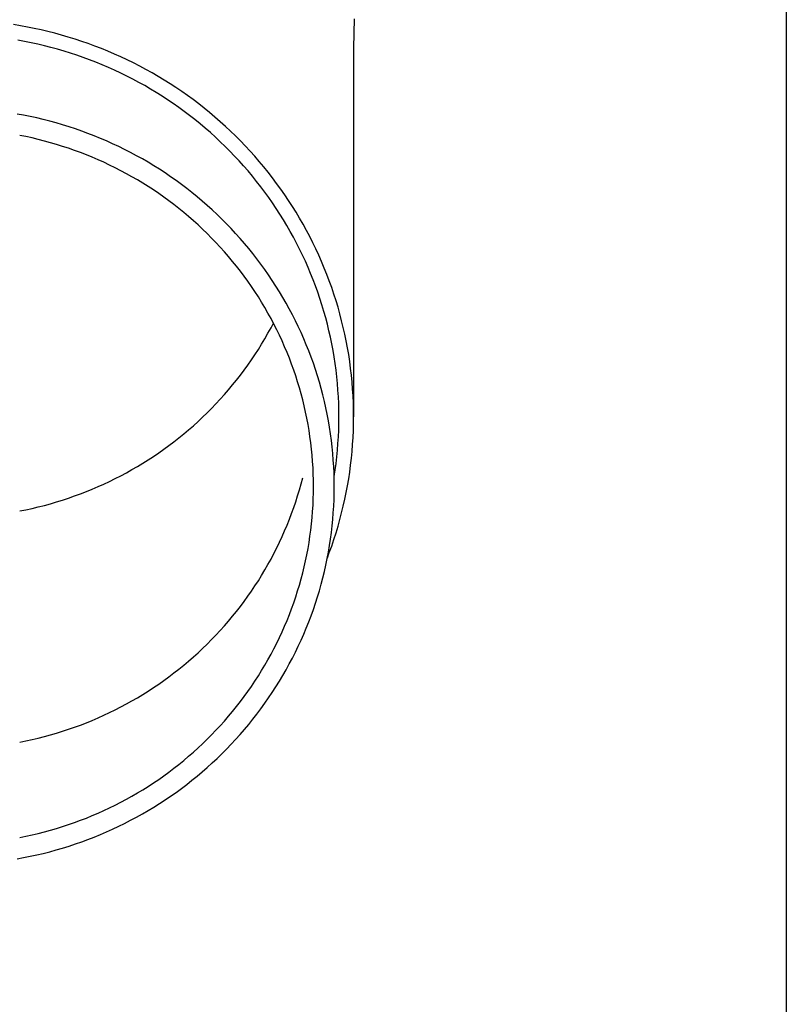
# Model space of a CAD drawing. Units: millimetres. Extents: x 0 to 33640, y 0 to 23760.
# Drawn here: x 9857 to 9914, y 8772 to 8846 of the extents above; entities that cross this region are included whole.
import ezdxf

# ---------------------------------------------------------------- set-up
doc = ezdxf.new("R2010")
doc.units = ezdxf.units.MM
doc.layers.add('YKK_13', color=4, linetype='Continuous', lineweight=30)
doc.layers.add('YKK_A1', color=4, linetype='Continuous', lineweight=30)

msp = doc.modelspace()

# ---------------------------------------------------------------- linework, layer by layer
at = {"layer": 'YKK_13'}
for p, q in [((9882.095, 8846.069), (9882.057, 8843.907)), ((9857.142, 8845.559), (9856.623, 8845.644)), ((9857.66, 8845.464), (9857.142, 8845.559)), ((9858.175, 8845.361), (9857.66, 8845.464)), ((9858.689, 8845.249), (9858.175, 8845.361)), ((9859.201, 8845.128), (9858.689, 8845.249)), ((9857.45, 8844.384), (9856.951, 8844.475)), ((9859.71, 8844.998), (9859.201, 8845.128)), ((9860.217, 8844.859), (9859.71, 8844.998)), ((9860.722, 8844.712), (9860.217, 8844.859)), ((9861.224, 8844.556), (9860.722, 8844.712)), ((9861.723, 8844.392), (9861.224, 8844.556)), ((9857.947, 8844.285), (9857.45, 8844.384)), ((9858.442, 8844.177), (9857.947, 8844.285)), ((9858.935, 8844.06), (9858.442, 8844.177)), ((9859.425, 8843.935), (9858.935, 8844.06)), ((9859.914, 8843.802), (9859.425, 8843.935)), ((9860.4, 8843.66), (9859.914, 8843.802)), ((9862.219, 8844.219), (9861.723, 8844.392)), ((9862.712, 8844.038), (9862.219, 8844.219)), ((9863.201, 8843.848), (9862.712, 8844.038)), ((9863.687, 8843.649), (9863.201, 8843.848)), ((9882.057, 8843.906), (9882.057, 8816.32)), ((9860.884, 8843.51), (9860.4, 8843.66)), ((9861.364, 8843.352), (9860.884, 8843.51)), ((9861.842, 8843.185), (9861.364, 8843.352)), ((9862.317, 8843.011), (9861.842, 8843.185)), ((9862.789, 8842.828), (9862.317, 8843.011)), ((9864.17, 8843.443), (9863.687, 8843.649)), ((9864.649, 8843.228), (9864.17, 8843.443)), ((9865.124, 8843.005), (9864.649, 8843.228)), ((9865.595, 8842.774), (9865.124, 8843.005)), ((9863.257, 8842.637), (9862.789, 8842.828)), ((9863.722, 8842.438), (9863.257, 8842.637)), ((9864.184, 8842.231), (9863.722, 8842.438)), ((9866.061, 8842.534), (9865.595, 8842.774)), ((9866.524, 8842.287), (9866.061, 8842.534)), ((9866.982, 8842.032), (9866.524, 8842.287)), ((9864.641, 8842.016), (9864.184, 8842.231)), ((9865.095, 8841.793), (9864.641, 8842.016)), ((9865.545, 8841.563), (9865.095, 8841.793)), ((9865.99, 8841.325), (9865.545, 8841.563)), ((9867.435, 8841.769), (9866.982, 8842.032)), ((9867.884, 8841.498), (9867.435, 8841.769)), ((9868.328, 8841.22), (9867.884, 8841.498)), ((9866.432, 8841.079), (9865.99, 8841.325)), ((9866.869, 8840.826), (9866.432, 8841.079)), ((9867.301, 8840.565), (9866.869, 8840.826)), ((9868.766, 8840.934), (9868.328, 8841.22)), ((9869.2, 8840.64), (9868.766, 8840.934)), ((9867.728, 8840.297), (9867.301, 8840.565)), ((9868.151, 8840.022), (9867.728, 8840.297)), ((9869.628, 8840.339), (9869.2, 8840.64)), ((9870.051, 8840.031), (9869.628, 8840.339)), ((9870.469, 8839.716), (9870.051, 8840.031)), ((9868.569, 8839.739), (9868.151, 8840.022)), ((9868.982, 8839.449), (9868.569, 8839.739)), ((9869.389, 8839.153), (9868.982, 8839.449)), ((9870.881, 8839.393), (9870.469, 8839.716)), ((9871.287, 8839.063), (9870.881, 8839.393)), ((9857.383, 8838.866), (9856.89, 8838.956)), ((9857.874, 8838.767), (9857.383, 8838.866)), ((9858.363, 8838.66), (9857.874, 8838.767)), ((9858.85, 8838.545), (9858.363, 8838.66)), ((9869.792, 8838.849), (9869.389, 8839.153)), ((9870.188, 8838.538), (9869.792, 8838.849)), ((9871.687, 8838.727), (9871.287, 8839.063)), ((9872.081, 8838.384), (9871.687, 8838.727)), ((9859.335, 8838.422), (9858.85, 8838.545)), ((9859.818, 8838.29), (9859.335, 8838.422)), ((9860.298, 8838.15), (9859.818, 8838.29)), ((9860.776, 8838.001), (9860.298, 8838.15)), ((9861.251, 8837.845), (9860.776, 8838.001)), ((9861.723, 8837.68), (9861.251, 8837.845)), ((9870.58, 8838.221), (9870.188, 8838.538)), ((9870.965, 8837.897), (9870.58, 8838.221)), ((9871.345, 8837.566), (9870.965, 8837.897)), ((9872.469, 8838.033), (9872.081, 8838.384)), ((9872.851, 8837.677), (9872.469, 8838.033)), ((9857.552, 8837.266), (9857.087, 8837.359)), ((9858.014, 8837.165), (9857.552, 8837.266)), ((9858.475, 8837.056), (9858.014, 8837.165)), ((9862.192, 8837.507), (9861.723, 8837.68)), ((9862.658, 8837.326), (9862.192, 8837.507)), ((9863.121, 8837.137), (9862.658, 8837.326)), ((9863.58, 8836.941), (9863.121, 8837.137)), ((9871.719, 8837.229), (9871.345, 8837.566)), ((9872.087, 8836.886), (9871.719, 8837.229)), ((9873.226, 8837.314), (9872.851, 8837.677)), ((9873.595, 8836.944), (9873.226, 8837.314)), ((9858.934, 8836.939), (9858.475, 8837.056)), ((9859.39, 8836.814), (9858.934, 8836.939)), ((9859.845, 8836.682), (9859.39, 8836.814)), ((9860.297, 8836.541), (9859.845, 8836.682)), ((9860.746, 8836.393), (9860.297, 8836.541)), ((9861.193, 8836.238), (9860.746, 8836.393)), ((9864.036, 8836.736), (9863.58, 8836.941)), ((9864.488, 8836.524), (9864.036, 8836.736)), ((9864.936, 8836.303), (9864.488, 8836.524)), ((9872.448, 8836.536), (9872.087, 8836.886)), ((9872.804, 8836.18), (9872.448, 8836.536)), ((9873.957, 8836.568), (9873.595, 8836.944)), ((9874.313, 8836.186), (9873.957, 8836.568)), ((9861.636, 8836.074), (9861.193, 8836.238)), ((9862.077, 8835.903), (9861.636, 8836.074)), ((9862.515, 8835.724), (9862.077, 8835.903)), ((9862.95, 8835.538), (9862.515, 8835.724)), ((9865.381, 8836.075), (9864.936, 8836.303)), ((9865.821, 8835.84), (9865.381, 8836.075)), ((9866.257, 8835.597), (9865.821, 8835.84)), ((9873.153, 8835.818), (9872.804, 8836.18)), ((9873.495, 8835.45), (9873.153, 8835.818)), ((9874.661, 8835.798), (9874.313, 8836.186)), ((9875.003, 8835.404), (9874.661, 8835.798)), ((9863.381, 8835.345), (9862.95, 8835.538)), ((9863.809, 8835.144), (9863.381, 8835.345)), ((9864.233, 8834.936), (9863.809, 8835.144)), ((9864.653, 8834.72), (9864.233, 8834.936)), ((9866.688, 8835.347), (9866.257, 8835.597)), ((9867.115, 8835.089), (9866.688, 8835.347)), ((9867.538, 8834.824), (9867.115, 8835.089)), ((9873.831, 8835.076), (9873.495, 8835.45)), ((9874.16, 8834.697), (9873.831, 8835.076)), ((9875.338, 8835.004), (9875.003, 8835.404)), ((9875.665, 8834.599), (9875.338, 8835.004)), ((9865.069, 8834.497), (9864.653, 8834.72)), ((9865.482, 8834.268), (9865.069, 8834.497)), ((9865.89, 8834.031), (9865.482, 8834.268)), ((9867.956, 8834.551), (9867.538, 8834.824)), ((9868.368, 8834.272), (9867.956, 8834.551)), ((9868.776, 8833.985), (9868.368, 8834.272)), ((9874.483, 8834.312), (9874.16, 8834.697)), ((9874.798, 8833.921), (9874.483, 8834.312)), ((9875.986, 8834.187), (9875.665, 8834.599)), ((9876.299, 8833.771), (9875.986, 8834.187)), ((9866.294, 8833.787), (9865.89, 8834.031)), ((9866.694, 8833.536), (9866.294, 8833.787)), ((9867.089, 8833.279), (9866.694, 8833.536)), ((9869.179, 8833.692), (9868.776, 8833.985)), ((9869.576, 8833.391), (9869.179, 8833.692)), ((9875.107, 8833.525), (9874.798, 8833.921)), ((9875.409, 8833.124), (9875.107, 8833.525)), ((9876.604, 8833.349), (9876.299, 8833.771)), ((9867.479, 8833.014), (9867.089, 8833.279)), ((9867.865, 8832.743), (9867.479, 8833.014)), ((9868.246, 8832.466), (9867.865, 8832.743)), ((9869.968, 8833.084), (9869.576, 8833.391)), ((9870.355, 8832.77), (9869.968, 8833.084)), ((9870.736, 8832.45), (9870.355, 8832.77)), ((9875.703, 8832.718), (9875.409, 8833.124)), ((9875.99, 8832.307), (9875.703, 8832.718)), ((9876.902, 8832.922), (9876.604, 8833.349)), ((9877.193, 8832.49), (9876.902, 8832.922)), ((9868.622, 8832.182), (9868.246, 8832.466)), ((9868.993, 8831.891), (9868.622, 8832.182)), ((9871.111, 8832.123), (9870.736, 8832.45)), ((9871.48, 8831.789), (9871.111, 8832.123)), ((9876.27, 8831.891), (9875.99, 8832.307)), ((9877.475, 8832.053), (9877.193, 8832.49)), ((9877.75, 8831.611), (9877.475, 8832.053)), ((9869.358, 8831.594), (9868.993, 8831.891)), ((9869.719, 8831.291), (9869.358, 8831.594)), ((9870.074, 8830.982), (9869.719, 8831.291)), ((9871.843, 8831.449), (9871.48, 8831.789)), ((9872.201, 8831.104), (9871.843, 8831.449)), ((9876.543, 8831.47), (9876.27, 8831.891)), ((9876.807, 8831.045), (9876.543, 8831.47)), ((9878.017, 8831.165), (9877.75, 8831.611)), ((9870.423, 8830.667), (9870.074, 8830.982)), ((9870.767, 8830.345), (9870.423, 8830.667)), ((9872.552, 8830.752), (9872.201, 8831.104)), ((9872.897, 8830.394), (9872.552, 8830.752)), ((9877.065, 8830.615), (9876.807, 8831.045)), ((9877.314, 8830.18), (9877.065, 8830.615)), ((9878.277, 8830.714), (9878.017, 8831.165)), ((9878.528, 8830.258), (9878.277, 8830.714)), ((9871.105, 8830.018), (9870.767, 8830.345)), ((9871.437, 8829.685), (9871.105, 8830.018)), ((9873.235, 8830.03), (9872.897, 8830.394)), ((9873.567, 8829.66), (9873.235, 8830.03)), ((9877.556, 8829.742), (9877.314, 8830.18)), ((9877.79, 8829.299), (9877.556, 8829.742)), ((9878.771, 8829.799), (9878.528, 8830.258)), ((9879.005, 8829.335), (9878.771, 8829.799)), ((9871.763, 8829.347), (9871.437, 8829.685)), ((9872.083, 8829.003), (9871.763, 8829.347)), ((9872.397, 8828.653), (9872.083, 8829.003)), ((9873.892, 8829.285), (9873.567, 8829.66)), ((9874.211, 8828.904), (9873.892, 8829.285)), ((9878.017, 8828.853), (9877.79, 8829.299)), ((9879.232, 8828.867), (9879.005, 8829.335)), ((9872.705, 8828.298), (9872.397, 8828.653)), ((9873.006, 8827.938), (9872.705, 8828.298)), ((9874.523, 8828.518), (9874.211, 8828.904)), ((9874.828, 8828.126), (9874.523, 8828.518)), ((9878.235, 8828.402), (9878.017, 8828.853)), ((9878.445, 8827.948), (9878.235, 8828.402)), ((9879.45, 8828.396), (9879.232, 8828.867)), ((9879.66, 8827.92), (9879.45, 8828.396)), ((9873.301, 8827.573), (9873.006, 8827.938)), ((9873.59, 8827.203), (9873.301, 8827.573)), ((9875.126, 8827.73), (9874.828, 8828.126)), ((9875.416, 8827.328), (9875.126, 8827.73)), ((9878.647, 8827.491), (9878.445, 8827.948)), ((9879.861, 8827.442), (9879.66, 8827.92)), ((9873.872, 8826.828), (9873.59, 8827.203)), ((9874.147, 8826.448), (9873.872, 8826.828)), ((9875.7, 8826.921), (9875.416, 8827.328)), ((9875.977, 8826.51), (9875.7, 8826.921)), ((9878.841, 8827.03), (9878.647, 8827.491)), ((9879.027, 8826.565), (9878.841, 8827.03)), ((9880.054, 8826.96), (9879.861, 8827.442)), ((9880.238, 8826.474), (9880.054, 8826.96)), ((9874.415, 8826.063), (9874.147, 8826.448)), ((9874.677, 8825.674), (9874.415, 8826.063)), ((9876.246, 8826.094), (9875.977, 8826.51)), ((9876.507, 8825.673), (9876.246, 8826.094)), ((9879.205, 8826.098), (9879.027, 8826.565)), ((9879.374, 8825.628), (9879.205, 8826.098)), ((9880.414, 8825.986), (9880.238, 8826.474)), ((9874.931, 8825.28), (9874.677, 8825.674)), ((9876.762, 8825.248), (9876.507, 8825.673)), ((9879.535, 8825.154), (9879.374, 8825.628)), ((9880.581, 8825.494), (9880.414, 8825.986)), ((9880.739, 8825), (9880.581, 8825.494)), ((9875.179, 8824.882), (9874.931, 8825.28)), ((9875.419, 8824.48), (9875.179, 8824.882)), ((9877.008, 8824.818), (9876.762, 8825.248)), ((9877.247, 8824.384), (9877.008, 8824.818)), ((9879.687, 8824.678), (9879.535, 8825.154)), ((9879.831, 8824.2), (9879.687, 8824.678)), ((9880.889, 8824.503), (9880.739, 8825)), ((9875.653, 8824.074), (9875.419, 8824.48)), ((9875.879, 8823.664), (9875.653, 8824.074)), ((9877.479, 8823.947), (9877.247, 8824.384)), ((9877.702, 8823.505), (9877.479, 8823.947)), ((9879.967, 8823.719), (9879.831, 8824.2)), ((9881.029, 8824.004), (9880.889, 8824.503)), ((9881.161, 8823.502), (9881.029, 8824.004)), ((9876.098, 8823.25), (9875.879, 8823.664)), ((9875.879, 8822.971), (9876.062, 8823.317)), ((9876.309, 8822.832), (9876.098, 8823.25)), ((9877.918, 8823.06), (9877.702, 8823.505)), ((9880.094, 8823.236), (9879.967, 8823.719)), ((9880.212, 8822.751), (9880.094, 8823.236)), ((9881.284, 8822.998), (9881.161, 8823.502)), ((9875.419, 8822.154), (9875.653, 8822.56)), ((9875.653, 8822.56), (9875.879, 8822.971)), ((9876.513, 8822.411), (9876.309, 8822.832)), ((9876.709, 8821.986), (9876.513, 8822.411)), ((9878.125, 8822.611), (9877.918, 8823.06)), ((9878.325, 8822.158), (9878.125, 8822.611)), ((9880.322, 8822.264), (9880.212, 8822.751)), ((9881.398, 8822.492), (9881.284, 8822.998)), ((9881.503, 8821.985), (9881.398, 8822.492)), ((9874.931, 8821.354), (9875.179, 8821.752)), ((9875.179, 8821.752), (9875.419, 8822.154)), ((9876.898, 8821.558), (9876.709, 8821.986)), ((9878.517, 8821.702), (9878.325, 8822.158)), ((9878.7, 8821.243), (9878.517, 8821.702)), ((9880.423, 8821.775), (9880.322, 8822.264)), ((9880.515, 8821.284), (9880.423, 8821.775)), ((9881.599, 8821.475), (9881.503, 8821.985)), ((9874.415, 8820.571), (9874.677, 8820.961)), ((9874.677, 8820.961), (9874.931, 8821.354)), ((9877.08, 8821.127), (9876.898, 8821.558)), ((9877.253, 8820.693), (9877.08, 8821.127)), ((9878.876, 8820.781), (9878.7, 8821.243)), ((9880.599, 8820.792), (9880.515, 8821.284)), ((9881.686, 8820.964), (9881.599, 8821.475)), ((9881.763, 8820.452), (9881.686, 8820.964)), ((9873.872, 8819.807), (9874.147, 8820.187)), ((9874.147, 8820.187), (9874.415, 8820.571)), ((9877.419, 8820.256), (9877.253, 8820.693)), ((9877.578, 8819.816), (9877.419, 8820.256)), ((9879.043, 8820.316), (9878.876, 8820.781)), ((9879.202, 8819.848), (9879.043, 8820.316)), ((9880.674, 8820.299), (9880.599, 8820.792)), ((9880.74, 8819.804), (9880.674, 8820.299)), ((9881.832, 8819.938), (9881.763, 8820.452)), ((9873.301, 8819.061), (9873.59, 8819.432)), ((9873.59, 8819.432), (9873.872, 8819.807)), ((9877.728, 8819.373), (9877.578, 8819.816)), ((9879.353, 8819.377), (9879.202, 8819.848)), ((9880.798, 8819.308), (9880.74, 8819.804)), ((9881.892, 8819.423), (9881.832, 8819.938)), ((9881.942, 8818.907), (9881.892, 8819.423)), ((9872.705, 8818.336), (9873.006, 8818.696)), ((9873.006, 8818.696), (9873.301, 8819.061)), ((9877.87, 8818.928), (9877.728, 8819.373)), ((9878.005, 8818.481), (9877.87, 8818.928)), ((9879.495, 8818.904), (9879.353, 8819.377)), ((9879.629, 8818.428), (9879.495, 8818.904)), ((9880.846, 8818.811), (9880.798, 8819.308)), ((9880.886, 8818.314), (9880.846, 8818.811)), ((9881.983, 8818.391), (9881.942, 8818.907)), ((9872.083, 8817.632), (9872.397, 8817.981)), ((9872.397, 8817.981), (9872.705, 8818.336)), ((9878.132, 8818.031), (9878.005, 8818.481)), ((9878.25, 8817.579), (9878.132, 8818.031)), ((9879.754, 8817.95), (9879.629, 8818.428)), ((9879.871, 8817.471), (9879.754, 8817.95)), ((9880.917, 8817.816), (9880.886, 8818.314)), ((9882.015, 8817.873), (9881.983, 8818.391)), ((9871.437, 8816.949), (9871.763, 8817.288)), ((9871.763, 8817.288), (9872.083, 8817.632)), ((9878.361, 8817.125), (9878.25, 8817.579)), ((9879.98, 8816.989), (9879.871, 8817.471)), ((9880.939, 8817.317), (9880.917, 8817.816)), ((9880.952, 8816.819), (9880.939, 8817.317)), ((9882.038, 8817.356), (9882.015, 8817.873)), ((9882.052, 8816.838), (9882.038, 8817.356)), ((9870.767, 8816.289), (9871.105, 8816.616)), ((9871.105, 8816.616), (9871.437, 8816.949)), ((9878.463, 8816.67), (9878.361, 8817.125)), ((9878.558, 8816.212), (9878.463, 8816.67)), ((9880.079, 8816.505), (9879.98, 8816.989)), ((9880.171, 8816.02), (9880.079, 8816.505)), ((9880.957, 8816.32), (9880.952, 8816.819)), ((9882.057, 8816.32), (9882.052, 8816.838)), ((9870.074, 8815.652), (9870.423, 8815.968)), ((9870.423, 8815.968), (9870.767, 8816.289)), ((9878.644, 8815.753), (9878.558, 8816.212)), ((9878.722, 8815.293), (9878.644, 8815.753)), ((9880.253, 8815.533), (9880.171, 8816.02)), ((9880.939, 8815.322), (9880.952, 8815.821)), ((9880.952, 8815.821), (9880.957, 8816.32)), ((9882.038, 8815.283), (9882.052, 8815.801)), ((9882.052, 8815.801), (9882.057, 8816.32)), ((9868.993, 8814.743), (9869.358, 8815.04)), ((9869.358, 8815.04), (9869.719, 8815.343)), ((9869.719, 8815.343), (9870.074, 8815.652)), ((9878.793, 8814.832), (9878.722, 8815.293)), ((9880.327, 8815.045), (9880.253, 8815.533)), ((9880.393, 8814.556), (9880.327, 8815.045)), ((9880.917, 8814.823), (9880.939, 8815.322)), ((9882.015, 8814.766), (9882.038, 8815.283)), ((9868.246, 8814.169), (9868.622, 8814.453)), ((9868.622, 8814.453), (9868.993, 8814.743)), ((9878.854, 8814.369), (9878.793, 8814.832)), ((9878.908, 8813.905), (9878.854, 8814.369)), ((9880.45, 8814.066), (9880.393, 8814.556)), ((9880.846, 8813.828), (9880.886, 8814.325)), ((9880.886, 8814.325), (9880.917, 8814.823)), ((9881.983, 8814.249), (9882.015, 8814.766)), ((9867.089, 8813.356), (9867.479, 8813.62)), ((9867.479, 8813.62), (9867.865, 8813.891)), ((9867.865, 8813.891), (9868.246, 8814.169)), ((9878.953, 8813.441), (9878.908, 8813.905)), ((9880.498, 8813.574), (9880.45, 8814.066)), ((9880.537, 8813.083), (9880.498, 8813.574)), ((9880.798, 8813.331), (9880.846, 8813.828)), ((9881.892, 8813.216), (9881.942, 8813.732)), ((9881.942, 8813.732), (9881.983, 8814.249)), ((9865.89, 8812.604), (9866.294, 8812.847)), ((9866.294, 8812.847), (9866.694, 8813.098)), ((9866.694, 8813.098), (9867.089, 8813.356)), ((9878.991, 8812.975), (9878.953, 8813.441)), ((9879.02, 8812.51), (9878.991, 8812.975)), ((9880.567, 8812.59), (9880.537, 8813.083)), ((9880.674, 8812.341), (9880.74, 8812.835)), ((9880.74, 8812.835), (9880.798, 8813.331)), ((9881.832, 8812.701), (9881.892, 8813.216)), ((9864.653, 8811.914), (9865.069, 8812.137)), ((9865.069, 8812.137), (9865.482, 8812.367)), ((9865.482, 8812.367), (9865.89, 8812.604)), ((9879.04, 8812.043), (9879.02, 8812.51)), ((9880.589, 8812.097), (9880.567, 8812.59)), ((9880.602, 8811.604), (9880.589, 8812.097)), ((9880.599, 8811.847), (9880.674, 8812.341)), ((9881.686, 8811.675), (9881.763, 8812.188)), ((9881.763, 8812.188), (9881.832, 8812.701)), ((9863.381, 8811.29), (9863.809, 8811.49)), ((9863.809, 8811.49), (9864.233, 8811.699)), ((9864.233, 8811.699), (9864.653, 8811.914)), ((9878.005, 8810.864), (9878.132, 8811.313)), ((9878.132, 8811.313), (9878.25, 8811.765)), ((9879.053, 8811.577), (9879.04, 8812.043)), ((9879.057, 8811.11), (9879.053, 8811.577)), ((9880.596, 8811.831), (9880.599, 8811.847)), ((9880.607, 8811.11), (9880.602, 8811.604)), ((9881.599, 8811.164), (9881.686, 8811.675)), ((9861.636, 8810.56), (9862.077, 8810.731)), ((9862.077, 8810.731), (9862.515, 8810.91)), ((9862.515, 8810.91), (9862.95, 8811.096)), ((9862.95, 8811.096), (9863.381, 8811.29)), ((9877.87, 8810.416), (9878.005, 8810.864)), ((9879.04, 8810.177), (9879.053, 8810.643)), ((9879.053, 8810.643), (9879.057, 8811.11)), ((9880.589, 8810.123), (9880.602, 8810.617)), ((9880.602, 8810.617), (9880.607, 8811.11)), ((9881.398, 8810.147), (9881.503, 8810.654)), ((9881.503, 8810.654), (9881.599, 8811.164)), ((9859.39, 8809.82), (9859.845, 8809.953)), ((9859.845, 8809.953), (9860.297, 8810.093)), ((9860.297, 8810.093), (9860.746, 8810.241)), ((9860.746, 8810.241), (9861.193, 8810.397)), ((9861.193, 8810.397), (9861.636, 8810.56)), ((9877.578, 8809.528), (9877.728, 8809.971)), ((9877.728, 8809.971), (9877.87, 8810.416)), ((9879.02, 8809.711), (9879.04, 8810.177)), ((9880.567, 8809.63), (9880.589, 8810.123)), ((9881.284, 8809.641), (9881.398, 8810.147)), ((9857.087, 8809.275), (9857.552, 8809.369)), ((9857.552, 8809.369), (9858.014, 8809.47)), ((9858.014, 8809.47), (9858.475, 8809.578)), ((9858.475, 8809.578), (9858.934, 8809.695)), ((9858.934, 8809.695), (9859.39, 8809.82)), ((9877.419, 8809.089), (9877.578, 8809.528)), ((9878.953, 8808.78), (9878.991, 8809.245)), ((9878.991, 8809.245), (9879.02, 8809.711)), ((9880.498, 8808.646), (9880.537, 8809.138)), ((9880.537, 8809.138), (9880.567, 8809.63)), ((9881.029, 8808.635), (9881.161, 8809.137)), ((9881.161, 8809.137), (9881.284, 8809.641)), ((9877.08, 8808.217), (9877.253, 8808.651)), ((9877.253, 8808.651), (9877.419, 8809.089)), ((9878.908, 8808.315), (9878.953, 8808.78)), ((9880.45, 8808.155), (9880.498, 8808.646)), ((9880.889, 8808.136), (9881.029, 8808.635)), ((9876.709, 8807.358), (9876.898, 8807.786)), ((9876.898, 8807.786), (9877.08, 8808.217)), ((9878.793, 8807.389), (9878.854, 8807.851)), ((9878.854, 8807.851), (9878.908, 8808.315)), ((9880.327, 8807.175), (9880.393, 8807.664)), ((9880.393, 8807.664), (9880.45, 8808.155)), ((9880.581, 8807.145), (9880.739, 8807.639)), ((9880.739, 8807.639), (9880.889, 8808.136)), ((9876.309, 8806.512), (9876.513, 8806.933)), ((9876.513, 8806.933), (9876.709, 8807.358)), ((9878.644, 8806.467), (9878.722, 8806.927)), ((9878.722, 8806.927), (9878.793, 8807.389)), ((9880.253, 8806.687), (9880.327, 8807.175)), ((9880.414, 8806.653), (9880.581, 8807.145)), ((9876.098, 8806.094), (9876.309, 8806.512)), ((9878.558, 8806.008), (9878.644, 8806.467)), ((9880.079, 8805.715), (9880.171, 8806.2)), ((9880.094, 8805.783), (9880.238, 8806.165)), ((9880.171, 8806.2), (9880.253, 8806.687)), ((9880.238, 8806.165), (9880.414, 8806.653)), ((9875.653, 8805.27), (9875.879, 8805.681)), ((9875.879, 8805.681), (9876.098, 8806.094)), ((9878.361, 8805.095), (9878.463, 8805.551)), ((9878.463, 8805.551), (9878.558, 8806.008)), ((9879.98, 8805.231), (9880.079, 8805.715)), ((9875.179, 8804.462), (9875.419, 8804.864)), ((9875.419, 8804.864), (9875.653, 8805.27)), ((9878.25, 8804.641), (9878.361, 8805.095)), ((9879.754, 8804.27), (9879.871, 8804.75)), ((9879.871, 8804.75), (9879.98, 8805.231)), ((9874.677, 8803.671), (9874.931, 8804.064)), ((9874.931, 8804.064), (9875.179, 8804.462)), ((9878.005, 8803.74), (9878.132, 8804.189)), ((9878.132, 8804.189), (9878.25, 8804.641)), ((9879.629, 8803.792), (9879.754, 8804.27)), ((9874.147, 8802.897), (9874.415, 8803.281)), ((9874.415, 8803.281), (9874.677, 8803.671)), ((9877.728, 8802.847), (9877.87, 8803.292)), ((9877.87, 8803.292), (9878.005, 8803.74)), ((9879.353, 8802.843), (9879.495, 8803.316)), ((9879.495, 8803.316), (9879.629, 8803.792)), ((9873.59, 8802.142), (9873.872, 8802.517)), ((9873.872, 8802.517), (9874.147, 8802.897)), ((9877.578, 8802.404), (9877.728, 8802.847)), ((9879.202, 8802.373), (9879.353, 8802.843)), ((9873.006, 8801.406), (9873.301, 8801.771)), ((9873.301, 8801.771), (9873.59, 8802.142)), ((9877.253, 8801.527), (9877.419, 8801.965)), ((9877.419, 8801.965), (9877.578, 8802.404)), ((9878.876, 8801.44), (9879.043, 8801.905)), ((9879.043, 8801.905), (9879.202, 8802.373)), ((9872.397, 8800.691), (9872.705, 8801.046)), ((9872.705, 8801.046), (9873.006, 8801.406)), ((9876.898, 8800.662), (9877.08, 8801.093)), ((9877.08, 8801.093), (9877.253, 8801.527)), ((9878.7, 8800.977), (9878.876, 8801.44)), ((9871.763, 8799.998), (9872.083, 8800.342)), ((9872.083, 8800.342), (9872.397, 8800.691)), ((9876.709, 8800.234), (9876.898, 8800.662)), ((9878.325, 8800.062), (9878.517, 8800.518)), ((9878.517, 8800.518), (9878.7, 8800.977)), ((9871.105, 8799.326), (9871.437, 8799.659)), ((9871.437, 8799.659), (9871.763, 8799.998)), ((9876.309, 8799.388), (9876.513, 8799.809)), ((9876.513, 8799.809), (9876.709, 8800.234)), ((9877.918, 8799.161), (9878.125, 8799.61)), ((9878.125, 8799.61), (9878.325, 8800.062)), ((9870.423, 8798.678), (9870.767, 8798.999)), ((9870.767, 8798.999), (9871.105, 8799.326)), ((9875.879, 8798.556), (9876.098, 8798.97)), ((9876.098, 8798.97), (9876.309, 8799.388)), ((9877.702, 8798.715), (9877.918, 8799.161)), ((9869.719, 8798.053), (9870.074, 8798.362)), ((9870.074, 8798.362), (9870.423, 8798.678)), ((9875.419, 8797.74), (9875.653, 8798.146)), ((9875.653, 8798.146), (9875.879, 8798.556)), ((9877.247, 8797.836), (9877.479, 8798.274)), ((9877.479, 8798.274), (9877.702, 8798.715)), ((9868.622, 8797.163), (9868.993, 8797.453)), ((9868.993, 8797.453), (9869.358, 8797.75)), ((9869.358, 8797.75), (9869.719, 8798.053)), ((9874.931, 8796.94), (9875.179, 8797.338)), ((9875.179, 8797.338), (9875.419, 8797.74)), ((9876.762, 8796.973), (9877.008, 8797.402)), ((9877.008, 8797.402), (9877.247, 8797.836)), ((9867.479, 8796.33), (9867.865, 8796.601)), ((9867.865, 8796.601), (9868.246, 8796.879)), ((9868.246, 8796.879), (9868.622, 8797.163)), ((9874.677, 8796.546), (9874.931, 8796.94)), ((9876.507, 8796.547), (9876.762, 8796.973)), ((9866.694, 8795.808), (9867.089, 8796.066)), ((9867.089, 8796.066), (9867.479, 8796.33)), ((9874.147, 8795.773), (9874.415, 8796.157)), ((9874.415, 8796.157), (9874.677, 8796.546)), ((9875.977, 8795.71), (9876.246, 8796.127)), ((9876.246, 8796.127), (9876.507, 8796.547)), ((9865.482, 8795.077), (9865.89, 8795.314)), ((9865.89, 8795.314), (9866.294, 8795.557)), ((9866.294, 8795.557), (9866.694, 8795.808)), ((9873.59, 8795.018), (9873.872, 8795.393)), ((9873.872, 8795.393), (9874.147, 8795.773)), ((9875.416, 8794.892), (9875.7, 8795.299)), ((9875.7, 8795.299), (9875.977, 8795.71)), ((9863.809, 8794.2), (9864.233, 8794.409)), ((9864.233, 8794.409), (9864.653, 8794.624)), ((9864.653, 8794.624), (9865.069, 8794.847)), ((9865.069, 8794.847), (9865.482, 8795.077)), ((9873.006, 8794.282), (9873.301, 8794.647)), ((9873.301, 8794.647), (9873.59, 8795.018)), ((9874.828, 8794.094), (9875.126, 8794.491)), ((9875.126, 8794.491), (9875.416, 8794.892)), ((9862.515, 8793.62), (9862.95, 8793.806)), ((9862.95, 8793.806), (9863.381, 8794)), ((9863.381, 8794), (9863.809, 8794.2)), ((9872.397, 8793.567), (9872.705, 8793.922)), ((9872.705, 8793.922), (9873.006, 8794.282)), ((9874.211, 8793.316), (9874.523, 8793.702)), ((9874.523, 8793.702), (9874.828, 8794.094)), ((9860.297, 8792.803), (9860.746, 8792.951)), ((9860.746, 8792.951), (9861.193, 8793.107)), ((9861.193, 8793.107), (9861.636, 8793.27)), ((9861.636, 8793.27), (9862.077, 8793.441)), ((9862.077, 8793.441), (9862.515, 8793.62)), ((9871.763, 8792.874), (9872.083, 8793.218)), ((9872.083, 8793.218), (9872.397, 8793.567)), ((9873.567, 8792.56), (9873.892, 8792.935)), ((9873.892, 8792.935), (9874.211, 8793.316)), ((9857.552, 8792.079), (9858.014, 8792.18)), ((9858.014, 8792.18), (9858.475, 8792.288)), ((9858.475, 8792.288), (9858.934, 8792.405)), ((9858.934, 8792.405), (9859.39, 8792.53)), ((9859.39, 8792.53), (9859.845, 8792.663)), ((9859.845, 8792.663), (9860.297, 8792.803)), ((9870.767, 8791.875), (9871.105, 8792.202)), ((9871.105, 8792.202), (9871.437, 8792.535)), ((9871.437, 8792.535), (9871.763, 8792.874)), ((9872.897, 8791.827), (9873.235, 8792.19)), ((9873.235, 8792.19), (9873.567, 8792.56)), ((9857.087, 8791.985), (9857.552, 8792.079)), ((9870.074, 8791.238), (9870.423, 8791.554)), ((9870.423, 8791.554), (9870.767, 8791.875)), ((9872.201, 8791.117), (9872.552, 8791.469)), ((9872.552, 8791.469), (9872.897, 8791.827)), ((9869.358, 8790.626), (9869.719, 8790.929)), ((9869.719, 8790.929), (9870.074, 8791.238)), ((9871.48, 8790.431), (9871.843, 8790.771)), ((9871.843, 8790.771), (9872.201, 8791.117)), ((9868.246, 8789.755), (9868.622, 8790.039)), ((9868.622, 8790.039), (9868.993, 8790.329)), ((9868.993, 8790.329), (9869.358, 8790.626)), ((9870.736, 8789.771), (9871.111, 8790.098)), ((9871.111, 8790.098), (9871.48, 8790.431)), ((9867.479, 8789.206), (9867.865, 8789.477)), ((9867.865, 8789.477), (9868.246, 8789.755)), ((9869.968, 8789.136), (9870.355, 8789.45)), ((9870.355, 8789.45), (9870.736, 8789.771)), ((9866.294, 8788.433), (9866.694, 8788.684)), ((9866.694, 8788.684), (9867.089, 8788.942)), ((9867.089, 8788.942), (9867.479, 8789.206)), ((9868.776, 8788.235), (9869.179, 8788.529)), ((9869.179, 8788.529), (9869.576, 8788.829)), ((9869.576, 8788.829), (9869.968, 8789.136)), ((9865.069, 8787.723), (9865.482, 8787.953)), ((9865.482, 8787.953), (9865.89, 8788.189)), ((9865.89, 8788.189), (9866.294, 8788.433)), ((9867.956, 8787.669), (9868.368, 8787.949)), ((9868.368, 8787.949), (9868.776, 8788.235)), ((9863.381, 8786.875), (9863.809, 8787.076)), ((9863.809, 8787.076), (9864.233, 8787.285)), ((9864.233, 8787.285), (9864.653, 8787.5)), ((9864.653, 8787.5), (9865.069, 8787.723)), ((9866.688, 8786.874), (9867.115, 8787.132)), ((9867.115, 8787.132), (9867.538, 8787.397)), ((9867.538, 8787.397), (9867.956, 8787.669)), ((9861.636, 8786.146), (9862.077, 8786.317)), ((9862.077, 8786.317), (9862.515, 8786.496)), ((9862.515, 8786.496), (9862.95, 8786.682)), ((9862.95, 8786.682), (9863.381, 8786.875)), ((9865.381, 8786.145), (9865.821, 8786.38)), ((9865.821, 8786.38), (9866.257, 8786.623)), ((9866.257, 8786.623), (9866.688, 8786.874)), ((9859.845, 8785.539), (9860.297, 8785.679)), ((9860.297, 8785.679), (9860.746, 8785.827)), ((9860.746, 8785.827), (9861.193, 8785.983)), ((9861.193, 8785.983), (9861.636, 8786.146)), ((9864.036, 8785.484), (9864.488, 8785.697)), ((9864.488, 8785.697), (9864.936, 8785.917)), ((9864.936, 8785.917), (9865.381, 8786.145)), ((9857.087, 8784.861), (9857.552, 8784.954)), ((9857.552, 8784.954), (9858.014, 8785.055)), ((9858.014, 8785.055), (9858.475, 8785.164)), ((9858.475, 8785.164), (9858.934, 8785.281)), ((9858.934, 8785.281), (9859.39, 8785.406)), ((9859.39, 8785.406), (9859.845, 8785.539)), ((9862.192, 8784.713), (9862.658, 8784.894)), ((9862.658, 8784.894), (9863.121, 8785.083)), ((9863.121, 8785.083), (9863.58, 8785.28)), ((9863.58, 8785.28), (9864.036, 8785.484)), ((9860.298, 8784.071), (9860.776, 8784.219)), ((9860.776, 8784.219), (9861.251, 8784.376)), ((9861.251, 8784.376), (9861.723, 8784.54)), ((9861.723, 8784.54), (9862.192, 8784.713)), ((9856.89, 8783.265), (9857.383, 8783.355)), ((9857.383, 8783.355), (9857.874, 8783.453)), ((9857.874, 8783.453), (9858.363, 8783.56)), ((9858.363, 8783.56), (9858.85, 8783.675)), ((9858.85, 8783.675), (9859.335, 8783.799)), ((9859.335, 8783.799), (9859.818, 8783.93)), ((9859.818, 8783.93), (9860.298, 8784.071))]:
    msp.add_line(p, q, dxfattribs=at)
at = {"layer": 'YKK_A1'}
msp.add_line((9914.407, 11116.938), (9914.407, 8261.938), dxfattribs=at)

doc.saveas('drawing.dxf')
